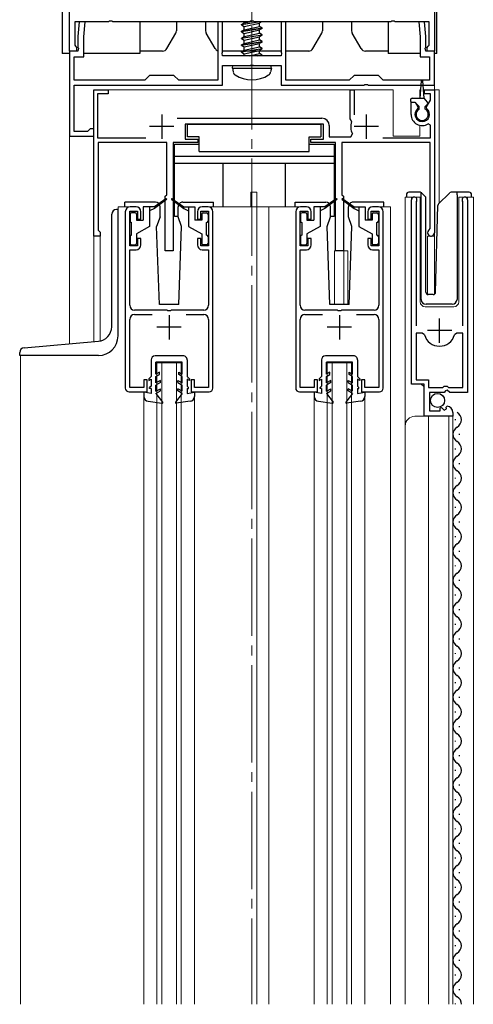
# Model space of a CAD drawing. Extents: x 0 to 1980, y 0 to 3204.
# Drawn here: x 1058 to 1152, y 2238 to 2440 of the extents above; entities that cross this region are included whole.
import ezdxf

# ---------------------------------------------------------------- set-up
doc = ezdxf.new("R2010")
doc.units = 0
doc.linetypes.add('YCENTER_1', pattern=[13, 10, -1, 1, -1])
doc.linetypes.add('YHIDDEN_1', pattern=[4, 3, -1])
for name, color, linetype, lineweight in [('YKK_11', 7, 'CONTINUOUS', 30), ('YKK_12', 2, 'CONTINUOUS', 13), ('YKK_13', 4, 'CONTINUOUS', 30)]:
    doc.layers.add(name, color=color, linetype=linetype, lineweight=lineweight)

msp = doc.modelspace()

# ---------------------------------------------------------------- linework, layer by layer
at = {"layer": 'YKK_11', "linetype": 'ByBlock', "lineweight": -2, "ltscale": 0.5}
for p, q in [((1068.64, 2433.97), (1068.64, 2463.51)), ((1143.64, 2460.97), (1143.64, 2433.97)), ((1076.68, 2439.97), (1069.74, 2439.97)), ((1069.74, 2439.97), (1069.74, 2435.16)), ((1070.65, 2439.97), (1070.39, 2436.97)), ((1071.86, 2439.97), (1070.65, 2439.97)), ((1071.59, 2436.92), (1071.86, 2439.97)), ((1076.86, 2440.09), (1076.68, 2439.97)), ((1077.41, 2440.09), (1076.86, 2440.09)), ((1077.6, 2439.97), (1077.41, 2440.09)), ((1105.68, 2439.97), (1077.6, 2439.97)), ((1100.14, 2439.97), (1099.14, 2439.97)), ((1099.14, 2439.97), (1099.14, 2427.97)), ((1100.14, 2433.73), (1100.14, 2439.97)), ((1105.86, 2440.09), (1105.68, 2439.97)), ((1106.41, 2440.09), (1105.86, 2440.09)), ((1106.6, 2439.97), (1106.41, 2440.09)), ((1134.68, 2439.97), (1106.6, 2439.97)), ((1113.14, 2439.97), (1112.14, 2439.97)), ((1112.14, 2439.97), (1112.14, 2433.73)), ((1113.14, 2427.97), (1113.14, 2439.97)), ((1134.86, 2440.09), (1134.68, 2439.97)), ((1135.41, 2440.09), (1134.86, 2440.09)), ((1135.6, 2439.97), (1135.41, 2440.09)), ((1142.54, 2439.97), (1135.6, 2439.97)), ((1141.63, 2439.97), (1140.42, 2439.97)), ((1140.42, 2439.97), (1140.69, 2436.92)), ((1141.89, 2436.97), (1141.63, 2439.97)), ((1142.54, 2435.16), (1142.54, 2439.97)), ((1070.39, 2436.97), (1070.39, 2434.73)), ((1071.59, 2432.77), (1071.59, 2436.92)), ((1140.69, 2436.92), (1140.69, 2432.77)), ((1141.89, 2434.73), (1141.89, 2436.97)), ((1069.74, 2435.16), (1069.9, 2434.96)), ((1069.9, 2434.96), (1070.14, 2434.67)), ((1070.14, 2434.67), (1070.14, 2433.97)), ((1070.39, 2434.73), (1070.51, 2434.54)), ((1070.51, 2434.54), (1070.39, 2433.97)), ((1141.77, 2434.54), (1141.89, 2434.73)), ((1141.89, 2433.97), (1141.77, 2434.54)), ((1142.14, 2434.67), (1142.38, 2434.96)), ((1142.14, 2433.97), (1142.14, 2434.67)), ((1142.38, 2434.96), (1142.54, 2435.16)), ((1070.39, 2433.97), (1068.64, 2433.97)), ((1068.64, 2433.97), (1068.64, 2416.47)), ((1070.14, 2433.97), (1068.64, 2433.97)), ((1069.64, 2427.97), (1069.64, 2432.77)), ((1069.64, 2432.77), (1071.59, 2432.77)), ((1100.02, 2433.54), (1100.14, 2433.73)), ((1100.14, 2432.97), (1100.02, 2433.54)), ((1112.14, 2432.97), (1100.14, 2432.97)), ((1112.14, 2433.73), (1112.26, 2433.54)), ((1112.26, 2433.54), (1112.14, 2432.97)), ((1140.69, 2432.77), (1142.64, 2432.77)), ((1143.64, 2433.97), (1141.89, 2433.97)), ((1143.64, 2433.97), (1142.14, 2433.97)), ((1142.64, 2432.77), (1142.64, 2427.97)), ((1143.64, 2426.97), (1143.64, 2433.97)), ((1100.14, 2426.97), (1100.14, 2430.97)), ((1100.14, 2430.97), (1105.68, 2430.97)), ((1105.68, 2430.97), (1105.86, 2431.09)), ((1105.86, 2431.09), (1106.41, 2431.09)), ((1106.41, 2431.09), (1106.6, 2430.97)), ((1106.6, 2430.97), (1112.14, 2430.97)), ((1112.14, 2430.97), (1112.14, 2426.97)), ((1085.14, 2428.97), (1084.14, 2427.97)), ((1090.14, 2428.97), (1085.14, 2428.97)), ((1091.14, 2427.97), (1090.14, 2428.97)), ((1127.14, 2428.97), (1126.14, 2427.97)), ((1132.14, 2428.97), (1127.14, 2428.97)), ((1133.14, 2427.97), (1132.14, 2428.97)), ((1084.14, 2427.97), (1069.64, 2427.97)), ((1069.64, 2426.97), (1100.14, 2426.97)), ((1069.64, 2417.47), (1069.64, 2426.97)), ((1099.14, 2427.97), (1091.14, 2427.97)), ((1112.14, 2426.97), (1129.18, 2426.97)), ((1126.14, 2427.97), (1113.14, 2427.97)), ((1129.18, 2426.97), (1129.36, 2427.09)), ((1129.36, 2427.09), (1129.91, 2427.09)), ((1129.91, 2427.09), (1130.1, 2426.97)), ((1130.1, 2426.97), (1143.64, 2426.97)), ((1142.64, 2427.97), (1133.14, 2427.97)), ((1073.64, 2395.97), (1073.64, 2425.97)), ((1073.64, 2425.97), (1076.64, 2425.97)), ((1076.64, 2425.17), (1074.44, 2425.17)), ((1074.44, 2425.17), (1074.44, 2416.17)), ((1076.64, 2425.97), (1076.64, 2425.17)), ((1126.34, 2420.07), (1126.34, 2425.97)), ((1126.34, 2425.97), (1127.14, 2425.97)), ((1127.14, 2425.97), (1127.14, 2420.87)), ((1141.64, 2425.17), (1141.64, 2425.97)), ((1141.64, 2425.97), (1143.64, 2425.97)), ((1142.84, 2425.17), (1141.64, 2425.17)), ((1142.84, 2423.91), (1142.84, 2425.17)), ((1143.64, 2425.97), (1143.64, 2396.67)), ((1138.84, 2420.97), (1138.84, 2423.47)), ((1138.84, 2423.47), (1139.69, 2423.47)), ((1139.69, 2423.47), (1140.25, 2422.5)), ((1140.25, 2422.5), (1140.18, 2422.12)), ((1142.03, 2422.5), (1142.84, 2423.91)), ((1142.09, 2422.12), (1142.03, 2422.5)), ((1090.81, 2420.17), (1120.54, 2420.17)), ((1126.48, 2419.82), (1126.34, 2420.07)), ((1072.94, 2417.97), (1072.64, 2417.72)), ((1073.64, 2417.97), (1072.94, 2417.97)), ((1073.64, 2416.47), (1073.64, 2417.97)), ((1120.84, 2418.97), (1092.44, 2418.97)), ((1092.44, 2418.97), (1092.44, 2415.87)), ((1120.84, 2415.87), (1120.84, 2418.97)), ((1122.04, 2418.67), (1122.04, 2416.37)), ((1126.6, 2419.47), (1126.48, 2419.82)), ((1142.84, 2418.78), (1142.38, 2419.03)), ((1142.84, 2416.17), (1142.84, 2418.78)), ((1068.64, 2416.47), (1073.64, 2416.47)), ((1072.35, 2417.47), (1069.64, 2417.47)), ((1072.64, 2417.72), (1072.35, 2417.47)), ((1074.44, 2416.17), (1084.35, 2416.17)), ((1122.04, 2416.37), (1126.46, 2416.37)), ((1126.46, 2416.37), (1126.82, 2416.96)), ((1133.04, 2416.17), (1142.84, 2416.17)), ((1088.64, 2415.17), (1074.54, 2415.17)), ((1074.54, 2415.17), (1074.54, 2397.17)), ((1088.64, 2404.47), (1088.64, 2415.17)), ((1095.04, 2415.17), (1089.94, 2415.17)), ((1089.94, 2415.17), (1089.94, 2392.97)), ((1092.44, 2415.87), (1095.04, 2415.87)), ((1095.04, 2415.87), (1095.04, 2415.17)), ((1118.24, 2415.17), (1118.24, 2415.87)), ((1118.24, 2415.87), (1120.84, 2415.87)), ((1123.34, 2415.17), (1118.24, 2415.17)), ((1123.34, 2392.97), (1123.34, 2415.17)), ((1142.74, 2415.17), (1124.64, 2415.17)), ((1124.64, 2415.17), (1124.64, 2404.47)), ((1142.74, 2397.53), (1142.74, 2415.17)), ((1088.34, 2404.17), (1088.64, 2404.47)), ((1088.34, 2392.97), (1088.34, 2404.17)), ((1124.64, 2404.47), (1124.94, 2404.17)), ((1124.94, 2404.17), (1124.94, 2392.97)), ((1082.34, 2401.97), (1081.14, 2401.97)), ((1097.14, 2401.97), (1095.94, 2401.97)), ((1117.34, 2401.97), (1116.14, 2401.97)), ((1132.14, 2401.97), (1130.94, 2401.97)), ((1138.94, 2365.57), (1138.94, 2403.42)), ((1139.94, 2403.11), (1139.89, 2402.94)), ((1139.89, 2402.94), (1139.89, 2377.57)), ((1149.49, 2402.94), (1149.43, 2403.11)), ((1149.49, 2377.57), (1149.49, 2402.94)), ((1150.44, 2403.42), (1150.44, 2363.87)), ((1080.14, 2400.97), (1080.14, 2364.77)), ((1081.04, 2393.97), (1081.04, 2401.07)), ((1081.04, 2401.07), (1082.64, 2401.07)), ((1082.64, 2401.07), (1082.64, 2399.47)), ((1083.34, 2399.47), (1083.34, 2400.97)), ((1094.94, 2400.97), (1094.94, 2399.47)), ((1095.64, 2399.47), (1095.64, 2401.07)), ((1095.64, 2401.07), (1097.24, 2401.07)), ((1097.24, 2401.07), (1097.24, 2393.97)), ((1098.14, 2364.77), (1098.14, 2400.97)), ((1115.14, 2400.97), (1115.14, 2364.77)), ((1116.04, 2393.97), (1116.04, 2401.07)), ((1116.04, 2401.07), (1117.64, 2401.07)), ((1117.64, 2401.07), (1117.64, 2399.47)), ((1118.34, 2399.47), (1118.34, 2400.97)), ((1129.94, 2400.97), (1129.94, 2399.47)), ((1130.64, 2399.47), (1130.64, 2401.07)), ((1130.64, 2401.07), (1132.24, 2401.07)), ((1132.24, 2401.07), (1132.24, 2393.97)), ((1133.14, 2364.77), (1133.14, 2400.97)), ((1082.64, 2399.47), (1083.34, 2399.47)), ((1094.94, 2399.47), (1095.64, 2399.47)), ((1117.64, 2399.47), (1118.34, 2399.47)), ((1129.94, 2399.47), (1130.64, 2399.47)), ((1074.94, 2395.97), (1073.64, 2395.97)), ((1074.54, 2397.17), (1074.74, 2396.97)), ((1074.74, 2396.97), (1074.94, 2396.77)), ((1074.94, 2396.77), (1074.94, 2395.97)), ((1142.59, 2397.27), (1142.74, 2397.53)), ((1082.64, 2393.97), (1081.04, 2393.97)), ((1083.34, 2395.47), (1082.64, 2395.47)), ((1082.64, 2395.47), (1082.64, 2393.97)), ((1083.34, 2394.17), (1083.34, 2395.47)), ((1095.64, 2395.47), (1094.94, 2395.47)), ((1094.94, 2395.47), (1094.94, 2394.17)), ((1095.64, 2393.97), (1095.64, 2395.47)), ((1097.24, 2393.97), (1095.64, 2393.97)), ((1117.64, 2393.97), (1116.04, 2393.97)), ((1118.34, 2395.47), (1117.64, 2395.47)), ((1117.64, 2395.47), (1117.64, 2393.97)), ((1118.34, 2394.17), (1118.34, 2395.47)), ((1130.64, 2395.47), (1129.94, 2395.47)), ((1129.94, 2395.47), (1129.94, 2394.17)), ((1130.64, 2393.97), (1130.64, 2395.47)), ((1132.24, 2393.97), (1130.64, 2393.97)), ((1081.04, 2381.77), (1081.04, 2393.17)), ((1081.04, 2393.17), (1082.34, 2393.17)), ((1089.94, 2392.97), (1088.34, 2392.97)), ((1095.94, 2393.17), (1097.24, 2393.17)), ((1097.24, 2393.17), (1097.24, 2381.77)), ((1116.04, 2381.77), (1116.04, 2393.17)), ((1116.04, 2393.17), (1117.34, 2393.17)), ((1124.94, 2392.97), (1123.34, 2392.97)), ((1130.94, 2393.17), (1132.24, 2393.17)), ((1132.24, 2393.17), (1132.24, 2381.77)), ((1088.68, 2380.77), (1082.04, 2380.77)), ((1082.04, 2379.87), (1085.65, 2379.87)), ((1088.86, 2380.65), (1088.68, 2380.77)), ((1089.41, 2380.65), (1088.86, 2380.65)), ((1089.6, 2380.77), (1089.41, 2380.65)), ((1096.24, 2380.77), (1089.6, 2380.77)), ((1092.63, 2379.87), (1096.24, 2379.87)), ((1123.68, 2380.77), (1117.04, 2380.77)), ((1117.04, 2379.87), (1120.65, 2379.87)), ((1123.86, 2380.65), (1123.68, 2380.77)), ((1124.41, 2380.65), (1123.86, 2380.65)), ((1124.6, 2380.77), (1124.41, 2380.65)), ((1131.24, 2380.77), (1124.6, 2380.77)), ((1127.63, 2379.87), (1131.24, 2379.87)), ((1081.04, 2364.87), (1081.04, 2378.87)), ((1097.24, 2378.87), (1097.24, 2364.87)), ((1116.04, 2364.87), (1116.04, 2378.87)), ((1132.24, 2378.87), (1132.24, 2364.87)), ((1141.12, 2376.07), (1139.89, 2376.07)), ((1139.89, 2376.07), (1139.89, 2366.47)), ((1141.61, 2375.7), (1141.12, 2376.07)), ((1148.25, 2376.07), (1147.77, 2375.7)), ((1149.49, 2376.07), (1148.25, 2376.07)), ((1149.49, 2364.87), (1149.49, 2376.07)), ((1149.49, 2364.87), (1149.49, 2376.07)), ((1084.64, 2366.47), (1083.94, 2366.47)), ((1083.94, 2366.47), (1083.94, 2364.87)), ((1084.64, 2363.97), (1084.64, 2366.47)), ((1094.34, 2366.47), (1093.64, 2366.47)), ((1093.64, 2366.47), (1093.64, 2363.97)), ((1094.34, 2364.87), (1094.34, 2366.47)), ((1119.64, 2366.47), (1118.94, 2366.47)), ((1118.94, 2366.47), (1118.94, 2364.87)), ((1119.64, 2363.97), (1119.64, 2366.47)), ((1129.34, 2366.47), (1128.64, 2366.47)), ((1128.64, 2366.47), (1128.64, 2363.97)), ((1129.34, 2364.87), (1129.34, 2366.47)), ((1141.54, 2365.57), (1138.94, 2365.57)), ((1139.89, 2366.47), (1142.44, 2366.47)), ((1141.54, 2358.97), (1141.54, 2365.57)), ((1142.44, 2366.47), (1142.44, 2364.87)), ((1080.94, 2363.97), (1084.64, 2363.97)), ((1083.94, 2364.87), (1081.04, 2364.87)), ((1093.64, 2363.97), (1097.34, 2363.97)), ((1097.24, 2364.87), (1094.34, 2364.87)), ((1115.94, 2363.97), (1119.64, 2363.97)), ((1118.94, 2364.87), (1116.04, 2364.87)), ((1128.64, 2363.97), (1132.34, 2363.97)), ((1132.24, 2364.87), (1129.34, 2364.87)), ((1142.44, 2364.87), (1145.34, 2364.87)), ((1145.64, 2363.87), (1142.64, 2363.87)), ((1142.64, 2363.87), (1142.64, 2360.07)), ((1145.34, 2364.87), (1145.64, 2365.17)), ((1145.64, 2365.17), (1146.24, 2365.17)), ((1145.94, 2364.17), (1145.64, 2363.87)), ((1146.27, 2364.32), (1145.94, 2364.17)), ((1146.24, 2365.17), (1146.54, 2364.87)), ((1146.81, 2363.87), (1146.27, 2364.32)), ((1146.54, 2364.87), (1149.49, 2364.87)), ((1150.44, 2363.87), (1146.81, 2363.87)), ((1142.64, 2360.07), (1144.84, 2360.07)), ((1144.84, 2360.7), (1145.08, 2360.8)), ((1144.84, 2360.07), (1144.84, 2360.7)), ((1145.08, 2360.8), (1145.66, 2360.23)), ((1145.66, 2360.23), (1146.13, 2360.5)), ((1146.04, 2360.82), (1146.26, 2361.07)), ((1146.13, 2360.5), (1146.04, 2360.82)), ((1147.44, 2359.77), (1147.44, 2358.97)), ((1147.44, 2358.97), (1141.54, 2358.97))]:
    msp.add_line(p, q, dxfattribs=at)
at = {"layer": 'YKK_11', "ltscale": 0.5}
for p, q in [((1087.64, 2420.97), (1087.64, 2415.97)), ((1129.64, 2420.97), (1129.64, 2415.97)), ((1090.14, 2418.47), (1085.14, 2418.47)), ((1132.14, 2418.47), (1127.14, 2418.47)), ((1089.14, 2379.77), (1089.14, 2374.77)), ((1124.14, 2379.77), (1124.14, 2374.77)), ((1144.69, 2374.07), (1144.69, 2379.07)), ((1091.64, 2377.27), (1086.64, 2377.27)), ((1126.64, 2377.27), (1121.64, 2377.27)), ((1147.19, 2376.57), (1142.19, 2376.57))]:
    msp.add_line(p, q, dxfattribs=at)
at = {"layer": 'YKK_11', "linetype": 'ByBlock', "lineweight": -2, "ltscale": 0.5}
for centre, radius, start, end in [((1141.14, 2420.97), 1.5, 129.5941, 50.406), ((1120.54, 2418.67), 1.5, 0, 90), ((1141.14, 2420.97), 2.3, 180, 302.579), ((1129.64, 2418.47), 3.2, 161.7657, 208.1786), ((1139.49, 2403.42), 0.55, 325.4393, 180), ((1149.89, 2403.42), 0.55, 0, 214.5604), ((1081.14, 2400.97), 1, 90, 180), ((1082.34, 2400.97), 1, 0, 90), ((1095.94, 2400.97), 1, 90, 180), ((1097.14, 2400.97), 1, 0, 90), ((1116.14, 2400.97), 1, 90, 180), ((1117.34, 2400.97), 1, 0, 90), ((1130.94, 2400.97), 1, 90, 180), ((1132.14, 2400.97), 1, 0, 90), ((1142.94, 2396.67), 0.7, 120, 359.9999), ((1082.34, 2394.17), 1, 270, 360), ((1095.94, 2394.17), 1, 180, 270), ((1117.34, 2394.17), 1, 270, 360), ((1130.94, 2394.17), 1, 180, 270), ((1082.04, 2381.77), 1, 180, 270), ((1096.24, 2381.77), 1, 270, 360), ((1117.04, 2381.77), 1, 180, 270), ((1131.24, 2381.77), 1, 270, 360), ((1082.04, 2378.87), 1, 90, 180), ((1096.24, 2378.87), 1, 0, 90), ((1117.04, 2378.87), 1, 90, 180), ((1131.24, 2378.87), 1, 0, 90), ((1144.69, 2376.57), 3.2, 195.6806, 270), ((1144.69, 2376.57), 3.2, 270, 344.3194), ((1080.94, 2364.77), 0.8, 180, 270), ((1097.34, 2364.77), 0.8, 270, 360), ((1115.94, 2364.77), 0.8, 180, 270), ((1132.34, 2364.77), 0.8, 270, 360), ((1146.14, 2359.77), 1.3, 360, 84.7841)]:
    msp.add_arc(centre, radius, start, end, dxfattribs=at)
at = {"layer": 'YKK_12', "linetype": 'YCENTER_1', "ltscale": 2}
msp.add_line((1106.14, 2541.89), (1106.14, 2238.24), dxfattribs=at)
at = {"layer": 'YKK_12', "linetype": 'YCENTER_1'}
msp.add_line((1106.14, 2427.07), (1106.14, 2461.97), dxfattribs=at)
at = {"layer": 'YKK_12'}
for p, q in [((1068.64, 2373.86), (1068.64, 2433.47)), ((1143.64, 2433.47), (1143.64, 2425.97))]:
    msp.add_line(p, q, dxfattribs=at)
at = {"layer": 'YKK_12', "ltscale": 2}
for p, q in [((1073.64, 2425.97), (1135.14, 2425.97)), ((1073.64, 2425.97), (1073.64, 2374.29)), ((1135.14, 2425.97), (1135.14, 2416.47)), ((1140.64, 2425.97), (1140.64, 2424.27)), ((1140.64, 2425.97), (1140.86, 2425.97)), ((1141.42, 2425.97), (1144.64, 2425.97)), ((1143.64, 2425.97), (1143.64, 2384.03)), ((1144.64, 2425.97), (1144.64, 2402.72)), ((1140.64, 2418.72), (1140.64, 2416.47)), ((1140.64, 2416.47), (1135.14, 2416.47)), ((1107.14, 2404.97), (1105.94, 2404.97)), ((1105.94, 2401.97), (1105.94, 2404.97)), ((1107.14, 2401.97), (1107.14, 2404.97)), ((1140.74, 2403.97), (1137.64, 2403.97)), ((1137.64, 2403.97), (1137.64, 2356.78)), ((1138.94, 2403.97), (1138.94, 2366.07)), ((1140.74, 2382.47), (1140.74, 2403.97)), ((1148.64, 2403.97), (1148.64, 2382.47)), ((1151.64, 2403.97), (1148.64, 2403.97)), ((1150.44, 2403.97), (1150.44, 2374.37)), ((1151.64, 2238.24), (1151.64, 2403.97)), ((1081.14, 2401.97), (1078.64, 2401.97)), ((1078.64, 2401.97), (1078.64, 2401.46)), ((1116.14, 2401.97), (1097.14, 2401.97)), ((1107.14, 2401.97), (1107.14, 2238.24)), ((1109.64, 2401.97), (1109.64, 2238.24)), ((1132.14, 2401.97), (1134.64, 2401.97)), ((1134.64, 2401.97), (1134.64, 2238.24)), ((1073.64, 2395.97), (1074.94, 2395.97)), ((1074.94, 2395.97), (1074.94, 2374.43)), ((1142.24, 2395.97), (1142.24, 2383.97)), ((1142.24, 2395.97), (1143.64, 2395.97)), ((1123.14, 2392.97), (1123.14, 2381.96)), ((1125.84, 2392.97), (1123.14, 2392.97)), ((1125.04, 2392.97), (1125.04, 2381.96)), ((1125.84, 2392.97), (1125.84, 2381.96)), ((1147.64, 2381.47), (1141.74, 2381.47)), ((1058.64, 2371.46), (1058.64, 2238.24)), ((1091.64, 2369.97), (1086.64, 2369.97)), ((1086.64, 2238.24), (1086.64, 2369.97)), ((1087.64, 2238.24), (1087.64, 2369.97)), ((1090.64, 2238.24), (1090.64, 2369.97)), ((1091.64, 2238.24), (1091.64, 2369.97)), ((1126.64, 2369.97), (1121.64, 2369.97)), ((1121.64, 2238.24), (1121.64, 2369.97)), ((1122.64, 2238.24), (1122.64, 2369.97)), ((1125.64, 2238.24), (1125.64, 2369.97)), ((1126.64, 2238.24), (1126.64, 2369.97)), ((1140.94, 2365.57), (1141.44, 2365.07)), ((1141.44, 2365.07), (1141.44, 2358.97)), ((1083.94, 2363.04), (1083.94, 2238.24)), ((1094.34, 2363.04), (1094.34, 2238.24)), ((1118.94, 2363.04), (1118.94, 2238.24)), ((1129.34, 2363.04), (1129.34, 2238.24)), ((1147.44, 2358.97), (1139.64, 2358.97)), ((1142.44, 2358.97), (1142.44, 2238.24)), ((1146.64, 2358.97), (1146.64, 2238.24)), ((1147.44, 2358.97), (1147.44, 2238.24)), ((1137.64, 2356.97), (1137.64, 2238.24))]:
    msp.add_line(p, q, dxfattribs=at)
for centre, radius, start, end in [((1141.74, 2382.47), 1, 180, 270), ((1147.64, 2382.47), 1, 270, 0), ((1139.64, 2356.97), 2, 90, 180)]:
    msp.add_arc(centre, radius, start, end, dxfattribs=at)
at = {"layer": 'YKK_13'}
for p, q in [((1067.14, 2489.47), (1067.14, 2433.47)), ((1144.14, 2433.47), (1144.14, 2462.46)), ((1083.14, 2439.97), (1083.14, 2433.47)), ((1090.64, 2439.97), (1090.64, 2438.13)), ((1096.64, 2439.97), (1096.64, 2438.13)), ((1104.04, 2439.42), (1107.34, 2439.97)), ((1107.94, 2439.97), (1104.04, 2439.32)), ((1104.04, 2439.42), (1104.59, 2439.74)), ((1104.04, 2439.32), (1104.04, 2439.42)), ((1104.04, 2439.32), (1104.59, 2439)), ((1104.04, 2438.02), (1108.24, 2438.72)), ((1108.24, 2438.62), (1104.04, 2437.92)), ((1104.04, 2438.02), (1104.59, 2438.34)), ((1104.59, 2439.74), (1105.62, 2439.97)), ((1104.59, 2439.74), (1104.59, 2439.97)), ((1104.59, 2439), (1107.69, 2439.7)), ((1104.59, 2438.34), (1107.69, 2439.04)), ((1104.59, 2438.34), (1104.59, 2439)), ((1104.59, 2437.6), (1107.69, 2438.3)), ((1105.8, 2440.01), (1106.38, 2440.14)), ((1108.15, 2439.97), (1107.69, 2439.7)), ((1107.69, 2439.04), (1107.69, 2439.7)), ((1108.24, 2438.72), (1107.69, 2439.04)), ((1108.24, 2438.62), (1107.69, 2438.3)), ((1107.69, 2437.64), (1107.69, 2438.3)), ((1108.24, 2438.62), (1108.24, 2438.72)), ((1120.64, 2439.97), (1120.64, 2438.13)), ((1126.64, 2439.97), (1126.64, 2438.13)), ((1134.13, 2439.97), (1134.13, 2433.47)), ((1088.68, 2434.47), (1090.5, 2437.63)), ((1098.6, 2434.47), (1096.77, 2437.63)), ((1104.04, 2437.92), (1104.04, 2438.02)), ((1104.04, 2437.92), (1104.59, 2437.6)), ((1104.04, 2436.62), (1108.24, 2437.32)), ((1108.24, 2437.22), (1104.04, 2436.52)), ((1104.04, 2436.62), (1104.59, 2436.94)), ((1104.04, 2436.52), (1104.04, 2436.62)), ((1104.04, 2436.52), (1104.59, 2436.2)), ((1104.59, 2436.94), (1107.69, 2437.64)), ((1104.59, 2436.94), (1104.59, 2437.6)), ((1104.59, 2436.2), (1107.69, 2436.9)), ((1104.59, 2435.54), (1107.69, 2436.24)), ((1104.59, 2435.54), (1104.59, 2436.2)), ((1108.24, 2437.32), (1107.69, 2437.64)), ((1108.24, 2437.22), (1107.69, 2436.9)), ((1107.69, 2436.24), (1107.69, 2436.9)), ((1108.24, 2435.92), (1107.69, 2436.24)), ((1108.24, 2437.22), (1108.24, 2437.32)), ((1118.68, 2434.47), (1120.5, 2437.63)), ((1128.6, 2434.47), (1126.77, 2437.63)), ((1104.04, 2435.22), (1108.24, 2435.92)), ((1108.24, 2435.82), (1104.04, 2435.12)), ((1104.04, 2435.22), (1104.59, 2435.54)), ((1104.04, 2435.12), (1104.04, 2435.22)), ((1104.04, 2435.12), (1104.59, 2434.8)), ((1104.04, 2433.82), (1108.24, 2434.52)), ((1108.24, 2434.42), (1104.04, 2433.72)), ((1104.04, 2433.82), (1104.59, 2434.14)), ((1104.59, 2434.8), (1107.69, 2435.5)), ((1104.59, 2434.14), (1107.69, 2434.84)), ((1104.59, 2434.14), (1104.59, 2434.8)), ((1108.24, 2435.82), (1107.69, 2435.5)), ((1107.69, 2434.84), (1107.69, 2435.5)), ((1108.24, 2434.52), (1107.69, 2434.84)), ((1108.24, 2434.42), (1107.69, 2434.1)), ((1108.24, 2435.82), (1108.24, 2435.92)), ((1108.24, 2434.42), (1108.24, 2434.52)), ((1068.64, 2433.47), (1067.14, 2433.47)), ((1083.14, 2433.47), (1071.59, 2433.47)), ((1087.81, 2433.97), (1083.14, 2433.97)), ((1112.14, 2433.97), (1100.14, 2433.97)), ((1104.04, 2433.72), (1104.04, 2433.82)), ((1104.04, 2433.72), (1104.59, 2433.4)), ((1104.59, 2433.4), (1107.69, 2434.1)), ((1104.59, 2432.97), (1104.59, 2433.4)), ((1105.62, 2432.97), (1107.69, 2433.44)), ((1106.14, 2432.77), (1106.14, 2432.77)), ((1106.14, 2432.67), (1106.14, 2432.67)), ((1107.34, 2432.97), (1108.24, 2433.12)), ((1107.69, 2433.44), (1107.69, 2434.1)), ((1108.24, 2433.12), (1107.69, 2433.44)), ((1108.24, 2433.02), (1107.94, 2432.97)), ((1108.24, 2433.02), (1108.15, 2432.97)), ((1108.24, 2433.02), (1108.24, 2433.12)), ((1117.81, 2433.97), (1113.14, 2433.97)), ((1134.13, 2433.97), (1129.47, 2433.97)), ((1140.69, 2433.47), (1134.13, 2433.47)), ((1144.14, 2433.47), (1143.64, 2433.47)), ((1102.14, 2430.47), (1102.23, 2430.97)), ((1102.14, 2430.47), (1102.28, 2429.67)), ((1102.14, 2430.47), (1110.14, 2430.47)), ((1102.23, 2430.97), (1110.05, 2430.97)), ((1110.14, 2430.47), (1110, 2429.67)), ((1110.14, 2430.47), (1110.05, 2430.97))]:
    msp.add_line(p, q, dxfattribs=at)
at = {"layer": 'YKK_13', "linetype": 'YHIDDEN_1'}
msp.add_line((1106.14, 2431.41), (1106.14, 2431.41), dxfattribs=at)
at = {"layer": 'YKK_13', "ltscale": 0.5}
for p, q in [((1140.74, 2424.27), (1140.99, 2427.83)), ((1141.54, 2424.27), (1141.29, 2427.83)), ((1139.04, 2424.27), (1141.54, 2424.27)), ((1142.25, 2423.48), (1141.54, 2424.27)), ((1138.74, 2423.97), (1138.74, 2423.77)), ((1139.04, 2423.47), (1139.64, 2423.47)), ((1140.54, 2422.57), (1139.64, 2423.47)), ((1140.54, 2422.06), (1140.54, 2422.57)), ((1141.74, 2422.57), (1142.24, 2423.07)), ((1141.74, 2422.06), (1141.74, 2422.57)), ((1092.94, 2416.37), (1092.94, 2418.97)), ((1092.94, 2418.97), (1120.34, 2418.97)), ((1120.34, 2418.97), (1120.34, 2416.37)), ((1095.34, 2416.37), (1092.94, 2416.37)), ((1095.34, 2413.37), (1095.34, 2416.37)), ((1117.94, 2413.37), (1117.94, 2416.37)), ((1117.94, 2416.37), (1120.34, 2416.37)), ((1090.24, 2399.97), (1090.24, 2414.87)), ((1090.24, 2414.87), (1095.34, 2414.87)), ((1117.94, 2414.87), (1123.04, 2414.87)), ((1123.04, 2414.87), (1123.04, 2399.97)), ((1090.24, 2412.37), (1123.04, 2412.37)), ((1095.34, 2413.37), (1117.94, 2413.37)), ((1090.24, 2410.97), (1123.04, 2410.97)), ((1100.24, 2401.97), (1100.24, 2410.97)), ((1113.04, 2401.97), (1113.04, 2410.97)), ((1137.89, 2404.47), (1137.89, 2403.97)), ((1140.68, 2404.97), (1138.39, 2404.97)), ((1140.89, 2404.68), (1140.89, 2404.92)), ((1140.89, 2404.26), (1140.89, 2404.68)), ((1140.89, 2382.97), (1140.89, 2404.26)), ((1141.74, 2404.12), (1141.03, 2404.82)), ((1146.74, 2404.82), (1144.51, 2402.59)), ((1148.29, 2404.97), (1147.1, 2404.97)), ((1148.29, 2404.47), (1148.29, 2404.97)), ((1150.79, 2404.97), (1148.29, 2404.97)), ((1148.29, 2404.47), (1148.29, 2382.97)), ((1151.29, 2403.97), (1151.29, 2404.47)), ((1080.04, 2401.96), (1080.04, 2402.96)), ((1086.31, 2402.96), (1080.04, 2402.96)), ((1083.84, 2401.97), (1083.84, 2399.27)), ((1086.14, 2401.97), (1083.84, 2401.97)), ((1085.14, 2401.97), (1085.14, 2397.97)), ((1088.48, 2403.65), (1086.14, 2401.97)), ((1088.6, 2403.49), (1086.14, 2401.67)), ((1086.14, 2401.97), (1086.28, 2401.77)), ((1087.31, 2399.96), (1087.31, 2401.96)), ((1089.68, 2403.49), (1092.14, 2401.67)), ((1089.8, 2403.65), (1092.14, 2401.97)), ((1090.97, 2399.96), (1090.97, 2401.96)), ((1091.97, 2402.96), (1098.24, 2402.96)), ((1092.14, 2401.97), (1092, 2401.77)), ((1092.14, 2401.97), (1094.44, 2401.97)), ((1093.14, 2401.97), (1093.14, 2397.97)), ((1094.44, 2401.97), (1094.44, 2399.27)), ((1098.24, 2401.96), (1098.24, 2402.96)), ((1115.04, 2402.96), (1121.31, 2402.96)), ((1115.04, 2401.96), (1115.04, 2402.96)), ((1118.84, 2401.97), (1118.84, 2399.27)), ((1121.14, 2401.97), (1118.84, 2401.97)), ((1120.14, 2401.97), (1120.14, 2397.97)), ((1123.48, 2403.65), (1121.14, 2401.97)), ((1123.6, 2403.49), (1121.14, 2401.67)), ((1121.14, 2401.97), (1121.28, 2401.77)), ((1122.31, 2399.96), (1122.31, 2401.96)), ((1124.68, 2403.49), (1127.14, 2401.67)), ((1124.8, 2403.65), (1127.14, 2401.97)), ((1125.97, 2399.96), (1125.97, 2401.96)), ((1133.24, 2402.96), (1126.97, 2402.96)), ((1127.14, 2401.97), (1127, 2401.77)), ((1127.14, 2401.97), (1129.44, 2401.97)), ((1128.14, 2401.97), (1128.14, 2397.97)), ((1129.44, 2401.97), (1129.44, 2399.27)), ((1133.24, 2401.96), (1133.24, 2402.96)), ((1141.89, 2384.45), (1141.89, 2403.76)), ((1143.9, 2384.46), (1144.37, 2402.25)), ((1077.34, 2377.37), (1077.34, 2400.46)), ((1078.64, 2401.46), (1078.34, 2401.46)), ((1078.64, 2375.46), (1078.64, 2401.46)), ((1081.14, 2400.47), (1081.14, 2399.07)), ((1082.14, 2400.77), (1081.44, 2400.77)), ((1082.44, 2400.47), (1082.44, 2399.27)), ((1086.14, 2401.67), (1085.14, 2401.17)), ((1087.31, 2399.96), (1086.58, 2397.96)), ((1090.97, 2399.97), (1090.24, 2399.97)), ((1091.7, 2397.96), (1090.97, 2399.96)), ((1092.14, 2401.67), (1093.14, 2401.17)), ((1095.84, 2400.47), (1095.84, 2399.27)), ((1096.14, 2400.77), (1096.84, 2400.77)), ((1097.14, 2400.47), (1097.14, 2399.07)), ((1116.14, 2400.47), (1116.14, 2399.07)), ((1117.14, 2400.77), (1116.44, 2400.77)), ((1117.44, 2400.47), (1117.44, 2399.27)), ((1121.14, 2401.67), (1120.14, 2401.17)), ((1121.58, 2397.96), (1122.31, 2399.96)), ((1123.04, 2399.97), (1122.31, 2399.97)), ((1126.7, 2397.96), (1125.97, 2399.96)), ((1127.14, 2401.67), (1128.14, 2401.17)), ((1130.84, 2400.47), (1130.84, 2399.27)), ((1131.14, 2400.77), (1131.84, 2400.77)), ((1132.14, 2400.47), (1132.14, 2399.07)), ((1081.44, 2396.17), (1081.44, 2398.77)), ((1082.44, 2399.27), (1083.84, 2399.27)), ((1085.14, 2397.97), (1082.44, 2396.41)), ((1087.14, 2381.96), (1086.58, 2397.96)), ((1091.14, 2381.96), (1091.7, 2397.96)), ((1093.14, 2397.97), (1095.84, 2396.41)), ((1095.84, 2399.27), (1094.44, 2399.27)), ((1096.84, 2396.17), (1096.84, 2398.77)), ((1116.44, 2396.17), (1116.44, 2398.77)), ((1117.44, 2399.27), (1118.84, 2399.27)), ((1120.14, 2397.97), (1117.44, 2396.41)), ((1122.14, 2381.96), (1121.58, 2397.96)), ((1126.14, 2381.96), (1126.7, 2397.96)), ((1128.14, 2397.97), (1130.84, 2396.41)), ((1130.84, 2399.27), (1129.44, 2399.27)), ((1131.84, 2396.17), (1131.84, 2398.77)), ((1081.14, 2395.87), (1081.14, 2394.47)), ((1082.44, 2396.41), (1082.44, 2394.47)), ((1095.84, 2396.41), (1095.84, 2394.47)), ((1097.14, 2395.87), (1097.14, 2394.47)), ((1116.14, 2395.87), (1116.14, 2394.47)), ((1117.44, 2396.41), (1117.44, 2394.47)), ((1130.84, 2396.41), (1130.84, 2394.47)), ((1132.14, 2395.87), (1132.14, 2394.47)), ((1081.44, 2394.17), (1082.14, 2394.17)), ((1096.84, 2394.17), (1096.14, 2394.17)), ((1116.44, 2394.17), (1117.14, 2394.17)), ((1131.84, 2394.17), (1131.14, 2394.17)), ((1143.4, 2383.97), (1142.37, 2383.97)), ((1091.14, 2381.96), (1087.14, 2381.96)), ((1126.14, 2381.96), (1122.14, 2381.96)), ((1147.29, 2381.97), (1141.92, 2381.97)), ((1059.35, 2373.05), (1074.6, 2374.38)), ((1058.44, 2371.46), (1058.44, 2372.05)), ((1074.64, 2371.46), (1058.44, 2371.46)), ((1085.44, 2370.56), (1085.44, 2367.16)), ((1092.04, 2371.37), (1086.24, 2371.36)), ((1091.84, 2370.07), (1086.44, 2370.06)), ((1086.44, 2367.62), (1086.44, 2370.06)), ((1091.84, 2367.62), (1091.84, 2370.07)), ((1092.84, 2370.57), (1092.84, 2367.16)), ((1120.44, 2370.56), (1120.44, 2367.16)), ((1127.04, 2371.37), (1121.24, 2371.36)), ((1126.84, 2370.07), (1121.44, 2370.06)), ((1121.44, 2367.62), (1121.44, 2370.06)), ((1126.84, 2367.62), (1126.84, 2370.07)), ((1127.84, 2370.57), (1127.84, 2367.16)), ((1087.14, 2368.03), (1086.44, 2367.62)), ((1086.44, 2367.16), (1087.14, 2367.57)), ((1087.14, 2367.57), (1087.14, 2368.03)), ((1091.14, 2368.03), (1091.84, 2367.62)), ((1091.14, 2367.57), (1091.14, 2368.03)), ((1091.84, 2367.16), (1091.14, 2367.57)), ((1122.14, 2368.03), (1121.44, 2367.62)), ((1121.44, 2367.16), (1122.14, 2367.57)), ((1122.14, 2367.57), (1122.14, 2368.03)), ((1126.14, 2368.03), (1126.84, 2367.62)), ((1126.14, 2367.57), (1126.14, 2368.03)), ((1126.84, 2367.16), (1126.14, 2367.57)), ((1085.44, 2367.16), (1084.94, 2366.66)), ((1084.94, 2366.66), (1084.94, 2366.29)), ((1084.94, 2366.29), (1085.44, 2366.58)), ((1085.44, 2366.58), (1085.44, 2365.16)), ((1086.44, 2365.82), (1086.44, 2367.16)), ((1087.34, 2366.34), (1086.44, 2365.82)), ((1087.34, 2365.88), (1086.44, 2365.36)), ((1087.34, 2365.88), (1087.34, 2366.34)), ((1090.94, 2366.34), (1091.84, 2365.82)), ((1090.94, 2365.88), (1090.94, 2366.34)), ((1090.94, 2365.88), (1091.84, 2365.36)), ((1091.84, 2365.82), (1091.84, 2367.16)), ((1092.84, 2367.16), (1093.34, 2366.66)), ((1093.34, 2366.29), (1092.84, 2366.58)), ((1092.84, 2366.58), (1092.84, 2365.16)), ((1093.34, 2366.66), (1093.34, 2366.29)), ((1120.44, 2367.16), (1119.94, 2366.66)), ((1119.94, 2366.66), (1119.94, 2366.29)), ((1119.94, 2366.29), (1120.44, 2366.58)), ((1120.44, 2366.58), (1120.44, 2365.16)), ((1121.44, 2365.82), (1121.44, 2367.16)), ((1122.34, 2366.34), (1121.44, 2365.82)), ((1122.34, 2365.88), (1121.44, 2365.36)), ((1122.34, 2365.88), (1122.34, 2366.34)), ((1125.94, 2366.34), (1126.84, 2365.82)), ((1125.94, 2365.88), (1125.94, 2366.34)), ((1125.94, 2365.88), (1126.84, 2365.36)), ((1126.84, 2365.82), (1126.84, 2367.16)), ((1127.84, 2367.16), (1128.34, 2366.66)), ((1128.34, 2366.29), (1127.84, 2366.58)), ((1127.84, 2366.58), (1127.84, 2365.16)), ((1128.34, 2366.66), (1128.34, 2366.29)), ((1085.44, 2363.66), (1083.94, 2363.96)), ((1083.94, 2363.96), (1083.94, 2363.04)), ((1085.44, 2365.16), (1085.14, 2364.86)), ((1085.14, 2364.66), (1085.14, 2364.86)), ((1085.44, 2364.66), (1085.14, 2364.66)), ((1085.44, 2364.66), (1085.44, 2363.66)), ((1086.44, 2364.12), (1086.44, 2365.36)), ((1086.44, 2364.12), (1087.34, 2364.64)), ((1086.44, 2363.66), (1087.34, 2364.18)), ((1086.44, 2363.66), (1087.81, 2361.9)), ((1087.34, 2364.18), (1087.34, 2364.64)), ((1091.84, 2363.66), (1090.47, 2361.9)), ((1090.94, 2364.18), (1090.94, 2364.64)), ((1091.84, 2364.12), (1090.94, 2364.64)), ((1091.84, 2363.66), (1090.94, 2364.18)), ((1091.84, 2364.12), (1091.84, 2365.36)), ((1092.84, 2365.16), (1093.14, 2364.86)), ((1092.84, 2364.66), (1093.14, 2364.66)), ((1092.84, 2364.66), (1092.84, 2363.66)), ((1092.84, 2363.66), (1094.34, 2363.96)), ((1093.14, 2364.66), (1093.14, 2364.86)), ((1094.34, 2363.96), (1094.34, 2363.04)), ((1120.44, 2363.66), (1118.94, 2363.96)), ((1118.94, 2363.96), (1118.94, 2363.04)), ((1120.44, 2365.16), (1120.14, 2364.86)), ((1120.14, 2364.66), (1120.14, 2364.86)), ((1120.44, 2364.66), (1120.14, 2364.66)), ((1120.44, 2364.66), (1120.44, 2363.66)), ((1121.44, 2364.12), (1121.44, 2365.36)), ((1121.44, 2364.12), (1122.34, 2364.64)), ((1121.44, 2363.66), (1122.34, 2364.18)), ((1121.44, 2363.66), (1122.81, 2361.9)), ((1122.34, 2364.18), (1122.34, 2364.64)), ((1126.84, 2363.66), (1125.47, 2361.9)), ((1125.94, 2364.18), (1125.94, 2364.64)), ((1126.84, 2364.12), (1125.94, 2364.64)), ((1126.84, 2363.66), (1125.94, 2364.18)), ((1126.84, 2364.12), (1126.84, 2365.36)), ((1127.84, 2365.16), (1128.14, 2364.86)), ((1127.84, 2364.66), (1128.14, 2364.66)), ((1127.84, 2364.66), (1127.84, 2363.66)), ((1127.84, 2363.66), (1129.34, 2363.96)), ((1128.14, 2364.66), (1128.14, 2364.86)), ((1129.34, 2363.96), (1129.34, 2363.04)), ((1084.81, 2362.05), (1087.67, 2361.66)), ((1093.47, 2362.05), (1090.6, 2361.66)), ((1119.81, 2362.05), (1122.67, 2361.66)), ((1128.47, 2362.05), (1125.6, 2361.66)), ((1147.94, 2358.37), (1147.94, 2358.17)), ((1148.7, 2355.37), (1148.7, 2355.17)), ((1147.94, 2352.37), (1147.94, 2352.17)), ((1148.7, 2349.37), (1148.7, 2349.17)), ((1147.94, 2346.37), (1147.94, 2346.17)), ((1148.7, 2343.37), (1148.7, 2343.17)), ((1147.94, 2340.37), (1147.94, 2340.17)), ((1148.7, 2337.37), (1148.7, 2337.17)), ((1147.94, 2334.37), (1147.94, 2334.17)), ((1148.7, 2331.37), (1148.7, 2331.17)), ((1147.94, 2328.37), (1147.94, 2328.17)), ((1148.7, 2325.37), (1148.7, 2325.17)), ((1147.94, 2322.37), (1147.94, 2322.17)), ((1148.7, 2319.37), (1148.7, 2319.17)), ((1147.94, 2316.37), (1147.94, 2316.17)), ((1148.7, 2313.37), (1148.7, 2313.17)), ((1147.94, 2310.37), (1147.94, 2310.17)), ((1148.7, 2307.37), (1148.7, 2307.17)), ((1147.94, 2304.37), (1147.94, 2304.17)), ((1148.7, 2301.37), (1148.7, 2301.17)), ((1147.94, 2298.37), (1147.94, 2298.17)), ((1148.7, 2295.37), (1148.7, 2295.17)), ((1147.94, 2292.37), (1147.94, 2292.17)), ((1148.7, 2289.37), (1148.7, 2289.17)), ((1147.94, 2286.37), (1147.94, 2286.17)), ((1148.7, 2283.37), (1148.7, 2283.17)), ((1147.94, 2280.37), (1147.94, 2280.17)), ((1148.7, 2277.37), (1148.7, 2277.17)), ((1147.94, 2274.37), (1147.94, 2274.17)), ((1148.7, 2271.37), (1148.7, 2271.17)), ((1147.94, 2268.37), (1147.94, 2268.17)), ((1148.7, 2265.37), (1148.7, 2265.17)), ((1147.94, 2262.37), (1147.94, 2262.17)), ((1148.7, 2259.37), (1148.7, 2259.17)), ((1147.94, 2256.37), (1147.94, 2256.17)), ((1148.7, 2253.37), (1148.7, 2253.17)), ((1147.94, 2250.37), (1147.94, 2250.17)), ((1148.7, 2247.37), (1148.7, 2247.17)), ((1147.94, 2244.37), (1147.94, 2244.17)), ((1148.7, 2241.37), (1148.7, 2241.17)), ((1147.94, 2238.37), (1147.94, 2238.24))]:
    msp.add_line(p, q, dxfattribs=at)
msp.add_circle((1144.29, 2362.22), 1.45, dxfattribs=at)
at = {"layer": 'YKK_13'}
for centre, radius, start, end in [((1089.64, 2438.13), 1, 330, 0), ((1097.64, 2438.13), 1, 180, 210), ((1119.64, 2438.13), 1, 330, 0), ((1127.64, 2438.13), 1, 180, 210), ((1087.81, 2434.97), 1, 270, 330), ((1099.47, 2434.97), 1, 210, 250.9062), ((1117.81, 2434.97), 1, 270, 330), ((1129.47, 2434.97), 1, 210, 270), ((1103.17, 2429.82), 0.9, 190, 237.9441), ((1106.14, 2434.57), 6.5, 237.9441, 302.0559), ((1109.11, 2429.82), 0.9, 302.0559, 350)]:
    msp.add_arc(centre, radius, start, end, dxfattribs=at)
at = {"layer": 'YKK_13', "ltscale": 0.5}
for centre, radius, start, end in [((1141.14, 2427.82), 0.15, 4.022, 175.978), ((1139.04, 2423.97), 0.3, 90, 180), ((1139.04, 2423.77), 0.3, 180, 270), ((1141.14, 2420.97), 1.25, 118.684, 61.3138), ((1142.02, 2423.28), 0.3, 314.9991, 41.989), ((1138.39, 2404.47), 0.5, 90, 180), ((1140.68, 2404.47), 0.5, 65.5302, 90), ((1141.39, 2403.76), 0.5, 0, 45), ((1147.1, 2404.47), 0.5, 90, 135), ((1150.79, 2404.47), 0.5, 0, 90), ((1086.31, 2401.96), 1, 0, 89.9939), ((1088.54, 2403.57), 0.1, 306.4952, 125.6767), ((1089.74, 2403.57), 0.1, 54.3233, 233.5048), ((1091.97, 2401.96), 1, 90, 180.014), ((1121.31, 2401.96), 1, 0, 89.9939), ((1123.54, 2403.57), 0.1, 306.4952, 125.6767), ((1124.74, 2403.57), 0.1, 54.3233, 233.5048), ((1126.97, 2401.96), 1, 90, 180.014), ((1144.87, 2402.24), 0.5, 135, 178.5), ((1078.34, 2400.46), 1, 90, 180), ((1081.44, 2400.47), 0.3, 90, 180), ((1082.14, 2400.47), 0.3, 0, 90), ((1096.14, 2400.47), 0.3, 90, 180), ((1096.84, 2400.47), 0.3, 0, 90), ((1116.44, 2400.47), 0.3, 90, 180), ((1117.14, 2400.47), 0.3, 0, 90), ((1131.14, 2400.47), 0.3, 90, 180), ((1131.84, 2400.47), 0.3, 0, 90), ((1081.44, 2399.07), 0.3, 180, 270), ((1096.84, 2399.07), 0.3, 270, 0), ((1116.44, 2399.07), 0.3, 180, 270), ((1131.84, 2399.07), 0.3, 270, 0), ((1081.44, 2395.87), 0.3, 90, 180), ((1096.84, 2395.87), 0.3, 0, 90), ((1116.44, 2395.87), 0.3, 90, 180), ((1131.84, 2395.87), 0.3, 0, 90), ((1081.44, 2394.47), 0.3, 180, 270), ((1082.14, 2394.47), 0.3, 270, 0), ((1096.14, 2394.47), 0.3, 180, 270), ((1096.84, 2394.47), 0.3, 270, 0), ((1116.44, 2394.47), 0.3, 180, 270), ((1117.14, 2394.47), 0.3, 270, 0), ((1131.14, 2394.47), 0.3, 180, 270), ((1131.84, 2394.47), 0.3, 270, 0), ((1142.39, 2384.45), 0.5, 180, 268), ((1143.4, 2384.47), 0.5, 270, 358.5), ((1141.92, 2382.97), 1, 182, 270), ((1147.29, 2382.97), 1, 270, 0), ((1074.34, 2377.37), 3, 274.9987, 0), ((1074.64, 2375.46), 4, 270, 0), ((1059.44, 2372.05), 1, 94.9972, 180), ((1086.24, 2370.56), 0.8, 90.0588, 179.9995), ((1092.04, 2370.57), 0.8, 359.9995, 90.0588), ((1121.24, 2370.56), 0.8, 90.0588, 179.9995), ((1127.04, 2370.57), 0.8, 359.9995, 90.0588), ((1084.94, 2363.04), 1, 179.9986, 262.3956), ((1087.69, 2361.81), 0.15, 263.4564, 37.9041), ((1090.59, 2361.81), 0.15, 142.0949, 276.5426), ((1093.34, 2363.04), 1, 277.6034, 0.0004), ((1119.94, 2363.04), 1, 179.9986, 262.3956), ((1122.69, 2361.81), 0.15, 263.4564, 37.9041), ((1125.59, 2361.81), 0.15, 142.0949, 276.5426), ((1128.34, 2363.04), 1, 277.6034, 0.0004), ((1147.48, 2358.27), 1.72, 299.1994, 60.8006), ((1149.16, 2355.27), 1.72, 119.1906, 240.8094), ((1147.48, 2352.27), 1.72, 299.1994, 60.8006), ((1149.16, 2349.27), 1.72, 119.1906, 240.8094), ((1147.48, 2346.27), 1.72, 299.1994, 60.8006), ((1149.16, 2343.27), 1.72, 119.1906, 240.8094), ((1147.48, 2340.27), 1.72, 299.1994, 60.8006), ((1149.16, 2337.27), 1.72, 119.1906, 240.8094), ((1147.48, 2334.27), 1.72, 299.1994, 60.8006), ((1149.16, 2331.27), 1.72, 119.1906, 240.8094), ((1147.48, 2328.27), 1.72, 299.1994, 60.8006), ((1149.16, 2325.27), 1.72, 119.1906, 240.8094), ((1147.48, 2322.27), 1.72, 299.1994, 60.8006), ((1149.16, 2319.27), 1.72, 119.1906, 240.8094), ((1147.48, 2316.27), 1.72, 299.1994, 60.8006), ((1149.16, 2313.27), 1.72, 119.1906, 240.8094), ((1147.48, 2310.27), 1.72, 299.1994, 60.8006), ((1149.16, 2307.27), 1.72, 119.1906, 240.8094), ((1147.48, 2304.27), 1.72, 299.1994, 60.8006), ((1149.16, 2301.27), 1.72, 119.1906, 240.8094), ((1147.48, 2298.27), 1.72, 299.1994, 60.8006), ((1149.16, 2295.27), 1.72, 119.1906, 240.8094), ((1147.48, 2292.27), 1.72, 299.1994, 60.8006), ((1149.16, 2289.27), 1.72, 119.1906, 240.8094), ((1147.48, 2286.27), 1.72, 299.1994, 60.8006), ((1149.16, 2283.27), 1.72, 119.1906, 240.8094), ((1147.48, 2280.27), 1.72, 299.1994, 60.8006), ((1149.16, 2277.27), 1.72, 119.1906, 240.8094), ((1147.48, 2274.27), 1.72, 299.1994, 60.8006), ((1149.16, 2271.27), 1.72, 119.1906, 240.8094), ((1147.48, 2268.27), 1.72, 299.1994, 60.8006), ((1149.16, 2265.27), 1.72, 119.1906, 240.8094), ((1147.48, 2262.27), 1.72, 299.1994, 60.8006), ((1149.16, 2259.27), 1.72, 119.1906, 240.8094), ((1147.48, 2256.27), 1.72, 299.1994, 60.8006), ((1149.16, 2253.27), 1.72, 119.1906, 240.8094), ((1147.48, 2250.27), 1.72, 299.1994, 60.8006), ((1149.16, 2247.27), 1.72, 119.1906, 240.8094), ((1147.48, 2244.27), 1.72, 299.1994, 60.8006), ((1149.16, 2241.27), 1.72, 119.1906, 240.8094), ((1147.48, 2238.27), 1.72, 358.8661, 60.8006)]:
    msp.add_arc(centre, radius, start, end, dxfattribs=at)
msp.add_open_spline([(1141.03, 2404.82), (1141.03, 2404.83), (1141.02, 2404.84), (1141, 2404.85), (1140.98, 2404.87), (1140.97, 2404.88), (1140.95, 2404.89), (1140.93, 2404.9), (1140.91, 2404.91), (1140.89, 2404.92), (1140.89, 2404.92)], degree=3, dxfattribs=at)

doc.saveas('drawing.dxf')
